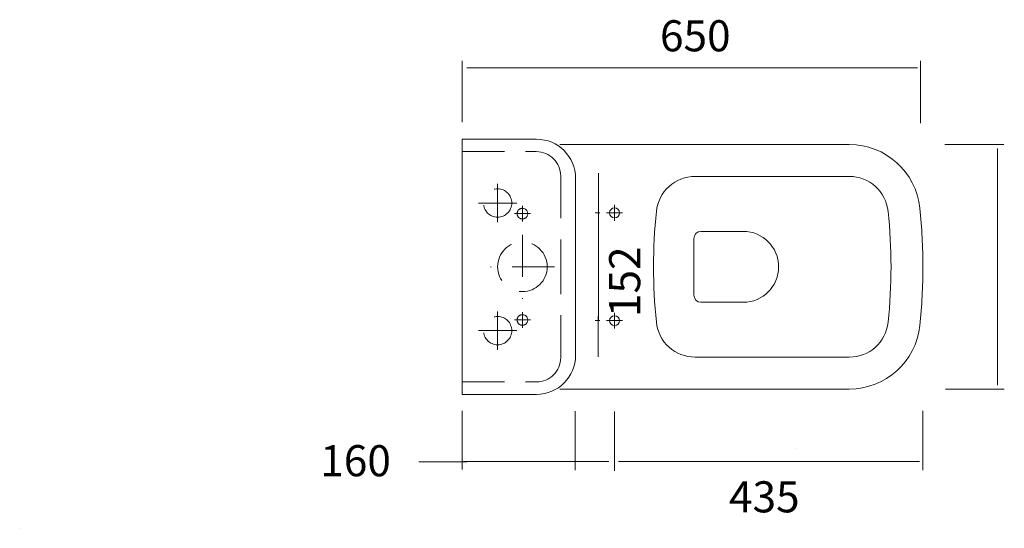
# Model space of a CAD drawing. Units: inches. Extents: x 0 to 210, y 18 to 279.
# Drawn here: x 0 to 136, y 209 to 279 of the extents above; entities that cross this region are included whole.
import ezdxf

# ---------------------------------------------------------------- set-up
doc = ezdxf.new("R2010")
doc.units = ezdxf.units.IN
doc.header["$MEASUREMENT"] = 0
for name, pattern in [('AI-Linetype-14', [8.741059, 5.827373, -2.913686]), ('AI-Linetype-15', [8.741059, 5.827373, -2.913686]), ('AI-Linetype-16', [8.741059, 5.827373, -2.913686]), ('AI-Linetype-17', [8.741059, 5.827373, -2.913686]), ('AI-Linetype-18', [8.741059, 5.827373, -2.913686]), ('AI-Linetype-19', [8.741059, 5.827373, -2.913686]), ('AI-Linetype-20', [8.741059, 5.827373, -2.913686]), ('AI-Linetype-21', [8.741059, 5.827373, -2.913686]), ('AI-Linetype-22', [8.741059, 5.827373, -2.913686]), ('AI-Linetype-23', [8.741059, 5.827373, -2.913686]), ('AI-Linetype-24', [8.741059, 5.827373, -2.913686]), ('AI-Linetype-25', [8.741059, 5.827373, -2.913686]), ('AI-Linetype-26', [8.741059, 5.827373, -2.913686]), ('AI-Linetype-27', [8.741059, 5.827373, -2.913686]), ('AI-Linetype-28', [8.741059, 5.827373, -2.913686]), ('AI-Linetype-29', [8.741059, 5.827373, -2.913686]), ('AI-Linetype-30', [8.741059, 5.827373, -2.913686]), ('AI-Linetype-31', [8.741059, 5.827373, -2.913686]), ('AI-Linetype-32', [8.741059, 5.827373, -2.913686]), ('AI-Linetype-33', [8.741059, 5.827373, -2.913686]), ('AI-Linetype-34', [8.741059, 5.827373, -2.913686]), ('AI-Linetype-35', [8.741059, 5.827373, -2.913686]), ('AI-Linetype-36', [8.741059, 5.827373, -2.913686]), ('AI-Linetype-37', [8.741059, 5.827373, -2.913686]), ('AI-Linetype-38', [8.741059, 5.827373, -2.913686])]:
    doc.linetypes.add(name, pattern=pattern)
doc.layers.add('Default', color=7, linetype='Continuous')
doc.layers.add('labas', color=7, linetype='Continuous')

# ---------------------------------------------------------------- blocks, each defined once
blk = doc.blocks.new('block 58')
at = {"layer": 'labas', "color": 7, "lineweight": 20, "true_color": 0xffffff}
blk.add_lwpolyline([(61.1, 262.66), (61.1, 245.04)], dxfattribs=at)
blk = doc.blocks.new('block 57')
at = {"layer": 'labas'}
blk.add_blockref('block 58', (0, 0), dxfattribs=at)
blk = doc.blocks.new('block 56')
at = {"layer": 'labas'}
blk.add_blockref('block 57', (0, 0), dxfattribs=at)
blk = doc.blocks.new('block 76')
at = {"layer": 'labas', "color": 7, "lineweight": 20, "true_color": 0xffffff}
blk.add_lwpolyline([(74.58, 261.93), (114.57, 261.93)], dxfattribs=at)
blk = doc.blocks.new('block 75')
at = {"layer": 'labas'}
blk.add_blockref('block 76', (0, 0), dxfattribs=at)
blk = doc.blocks.new('block 74')
at = {"layer": 'labas'}
blk.add_blockref('block 75', (0, 0), dxfattribs=at)
blk = doc.blocks.new('block 79')
at = {"layer": 'labas', "color": 7, "lineweight": 20, "true_color": 0xffffff}
blk.add_lwpolyline([(61.1, 262.66), (71.38, 262.66)], dxfattribs=at)
blk = doc.blocks.new('block 78')
at = {"layer": 'labas'}
blk.add_blockref('block 79', (0, 0), dxfattribs=at)
blk = doc.blocks.new('block 77')
at = {"layer": 'labas'}
blk.add_blockref('block 78', (0, 0), dxfattribs=at)
blk = doc.blocks.new('block 82')
at = {"layer": 'labas', "color": 7, "lineweight": 20, "true_color": 0xffffff}
blk.add_open_spline([(124.73, 245.04), (124.73, 247.75), (124.59, 250.46), (124.31, 253.15)], degree=3, dxfattribs=at)
blk = doc.blocks.new('block 81')
at = {"layer": 'labas'}
blk.add_blockref('block 82', (0, 0), dxfattribs=at)
blk = doc.blocks.new('block 80')
at = {"layer": 'labas'}
blk.add_blockref('block 81', (0, 0), dxfattribs=at)
blk = doc.blocks.new('block 85')
at = {"layer": 'labas', "color": 7, "lineweight": 20, "true_color": 0xffffff}
blk.add_open_spline([(124.31, 253.15), (123.79, 258.14), (119.59, 261.93), (114.57, 261.93)], degree=3, dxfattribs=at)
blk = doc.blocks.new('block 84')
at = {"layer": 'labas'}
blk.add_blockref('block 85', (0, 0), dxfattribs=at)
blk = doc.blocks.new('block 83')
at = {"layer": 'labas'}
blk.add_blockref('block 84', (0, 0), dxfattribs=at)
blk = doc.blocks.new('block 121')
at = {"layer": 'labas', "color": 7, "lineweight": 20, "true_color": 0xffffff}
blk.add_lwpolyline([(61.1, 227.42), (61.1, 245.04)], dxfattribs=at)
blk = doc.blocks.new('block 120')
at = {"layer": 'labas'}
blk.add_blockref('block 121', (0, 0), dxfattribs=at)
blk = doc.blocks.new('block 119')
at = {"layer": 'labas'}
blk.add_blockref('block 120', (0, 0), dxfattribs=at)
blk = doc.blocks.new('block 124')
at = {"layer": 'labas', "color": 7, "lineweight": 20, "true_color": 0xffffff}
blk.add_lwpolyline([(76.76, 232.8), (76.76, 257.28)], dxfattribs=at)
blk = doc.blocks.new('block 123')
at = {"layer": 'labas'}
blk.add_blockref('block 124', (0, 0), dxfattribs=at)
blk = doc.blocks.new('block 122')
at = {"layer": 'labas'}
blk.add_blockref('block 123', (0, 0), dxfattribs=at)
blk = doc.blocks.new('block 127')
at = {"layer": 'labas', "color": 7, "lineweight": 20, "true_color": 0xffffff}
blk.add_open_spline([(76.76, 257.28), (76.76, 260.25), (74.35, 262.66), (71.38, 262.66)], degree=3, dxfattribs=at)
blk = doc.blocks.new('block 126')
at = {"layer": 'labas'}
blk.add_blockref('block 127', (0, 0), dxfattribs=at)
blk = doc.blocks.new('block 125')
at = {"layer": 'labas'}
blk.add_blockref('block 126', (0, 0), dxfattribs=at)
blk = doc.blocks.new('block 130')
at = {"layer": 'labas', "color": 7, "lineweight": 20, "true_color": 0xffffff}
blk.add_lwpolyline([(74.58, 228.15), (114.57, 228.15)], dxfattribs=at)
blk = doc.blocks.new('block 129')
at = {"layer": 'labas'}
blk.add_blockref('block 130', (0, 0), dxfattribs=at)
blk = doc.blocks.new('block 128')
at = {"layer": 'labas'}
blk.add_blockref('block 129', (0, 0), dxfattribs=at)
blk = doc.blocks.new('block 133')
at = {"layer": 'labas', "color": 7, "lineweight": 20, "true_color": 0xffffff}
blk.add_lwpolyline([(61.1, 227.42), (71.38, 227.42)], dxfattribs=at)
blk = doc.blocks.new('block 132')
at = {"layer": 'labas'}
blk.add_blockref('block 133', (0, 0), dxfattribs=at)
blk = doc.blocks.new('block 131')
at = {"layer": 'labas'}
blk.add_blockref('block 132', (0, 0), dxfattribs=at)
blk = doc.blocks.new('block 136')
at = {"layer": 'labas', "color": 7, "lineweight": 20, "true_color": 0xffffff}
blk.add_open_spline([(71.38, 227.42), (74.35, 227.42), (76.76, 229.83), (76.76, 232.8)], degree=3, dxfattribs=at)
blk = doc.blocks.new('block 135')
at = {"layer": 'labas'}
blk.add_blockref('block 136', (0, 0), dxfattribs=at)
blk = doc.blocks.new('block 134')
at = {"layer": 'labas'}
blk.add_blockref('block 135', (0, 0), dxfattribs=at)
blk = doc.blocks.new('block 139')
at = {"layer": 'labas', "color": 7, "lineweight": 20, "true_color": 0xffffff}
blk.add_open_spline([(124.31, 236.93), (124.59, 239.62), (124.73, 242.33), (124.73, 245.04)], degree=3, dxfattribs=at)
blk = doc.blocks.new('block 138')
at = {"layer": 'labas'}
blk.add_blockref('block 139', (0, 0), dxfattribs=at)
blk = doc.blocks.new('block 137')
at = {"layer": 'labas'}
blk.add_blockref('block 138', (0, 0), dxfattribs=at)
blk = doc.blocks.new('block 142')
at = {"layer": 'labas', "color": 7, "lineweight": 20, "true_color": 0xffffff}
blk.add_open_spline([(114.57, 228.15), (119.59, 228.15), (123.79, 231.94), (124.31, 236.93)], degree=3, dxfattribs=at)
blk = doc.blocks.new('block 141')
at = {"layer": 'labas'}
blk.add_blockref('block 142', (0, 0), dxfattribs=at)
blk = doc.blocks.new('block 140')
at = {"layer": 'labas'}
blk.add_blockref('block 141', (0, 0), dxfattribs=at)
blk = doc.blocks.new('block 217')
at = {"layer": 'Default', "color": 7, "lineweight": 20, "true_color": 0xffffff}
blk.add_lwpolyline([(93.28, 257.52), (114.57, 257.52)], dxfattribs=at)
blk = doc.blocks.new('block 216')
at = {"layer": 'Default'}
blk.add_blockref('block 217', (0, 0), dxfattribs=at)
blk = doc.blocks.new('block 215')
at = {"layer": 'Default'}
blk.add_blockref('block 216', (0, 0), dxfattribs=at)
blk = doc.blocks.new('block 220')
at = {"layer": 'Default', "color": 7, "lineweight": 20, "true_color": 0xffffff}
blk.add_open_spline([(119.93, 252.7), (119.64, 255.44), (117.33, 257.52), (114.57, 257.52)], degree=3, dxfattribs=at)
blk = doc.blocks.new('block 219')
at = {"layer": 'Default'}
blk.add_blockref('block 220', (0, 0), dxfattribs=at)
blk = doc.blocks.new('block 218')
at = {"layer": 'Default'}
blk.add_blockref('block 219', (0, 0), dxfattribs=at)
blk = doc.blocks.new('block 223')
at = {"layer": 'Default', "color": 7, "lineweight": 20, "true_color": 0xffffff}
blk.add_open_spline([(87.93, 252.7), (87.66, 250.15), (87.53, 247.6), (87.53, 245.04)], degree=3, dxfattribs=at)
blk = doc.blocks.new('block 222')
at = {"layer": 'Default'}
blk.add_blockref('block 223', (0, 0), dxfattribs=at)
blk = doc.blocks.new('block 221')
at = {"layer": 'Default'}
blk.add_blockref('block 222', (0, 0), dxfattribs=at)
blk = doc.blocks.new('block 226')
at = {"layer": 'Default', "color": 7, "lineweight": 20, "true_color": 0xffffff}
blk.add_open_spline([(93.28, 257.52), (90.53, 257.52), (88.21, 255.44), (87.93, 252.7)], degree=3, dxfattribs=at)
blk = doc.blocks.new('block 225')
at = {"layer": 'Default'}
blk.add_blockref('block 226', (0, 0), dxfattribs=at)
blk = doc.blocks.new('block 224')
at = {"layer": 'Default'}
blk.add_blockref('block 225', (0, 0), dxfattribs=at)
blk = doc.blocks.new('block 229')
at = {"layer": 'Default', "color": 7, "lineweight": 20, "true_color": 0xffffff}
blk.add_open_spline([(120.33, 245.04), (120.33, 247.6), (120.19, 250.15), (119.93, 252.7)], degree=3, dxfattribs=at)
blk = doc.blocks.new('block 228')
at = {"layer": 'Default'}
blk.add_blockref('block 229', (0, 0), dxfattribs=at)
blk = doc.blocks.new('block 227')
at = {"layer": 'Default'}
blk.add_blockref('block 228', (0, 0), dxfattribs=at)
blk = doc.blocks.new('block 265')
at = {"layer": 'Default', "color": 7, "lineweight": 20, "true_color": 0xffffff}
blk.add_open_spline([(82.83, 252.48), (82.83, 252.86), (82.52, 253.17), (82.15, 253.17), (81.77, 253.17), (81.46, 252.86), (81.46, 252.48), (81.46, 252.1), (81.77, 251.8), (82.15, 251.8), (82.52, 251.8), (82.83, 252.1), (82.83, 252.48)], degree=3, knots=[0, 0, 0, 0, 1, 1, 1, 2, 2, 2, 3, 3, 3, 4, 4, 4, 4], dxfattribs=at)
blk = doc.blocks.new('block 264')
at = {"layer": 'Default'}
blk.add_blockref('block 265', (0, 0), dxfattribs=at)
blk = doc.blocks.new('block 263')
at = {"layer": 'Default'}
blk.add_blockref('block 264', (0, 0), dxfattribs=at)
blk = doc.blocks.new('block 394')
at = {"layer": 'Default', "color": 7, "lineweight": 20, "true_color": 0xffffff}
blk.add_lwpolyline([(93.28, 232.56), (114.57, 232.56)], dxfattribs=at)
blk = doc.blocks.new('block 393')
at = {"layer": 'Default'}
blk.add_blockref('block 394', (0, 0), dxfattribs=at)
blk = doc.blocks.new('block 392')
at = {"layer": 'Default'}
blk.add_blockref('block 393', (0, 0), dxfattribs=at)
blk = doc.blocks.new('block 397')
at = {"layer": 'Default', "color": 7, "lineweight": 20, "true_color": 0xffffff}
blk.add_open_spline([(114.57, 232.56), (117.33, 232.56), (119.64, 234.64), (119.93, 237.38)], degree=3, dxfattribs=at)
blk = doc.blocks.new('block 396')
at = {"layer": 'Default'}
blk.add_blockref('block 397', (0, 0), dxfattribs=at)
blk = doc.blocks.new('block 395')
at = {"layer": 'Default'}
blk.add_blockref('block 396', (0, 0), dxfattribs=at)
blk = doc.blocks.new('block 400')
at = {"layer": 'Default', "color": 7, "lineweight": 20, "true_color": 0xffffff}
blk.add_open_spline([(87.53, 245.04), (87.53, 242.48), (87.66, 239.93), (87.93, 237.38)], degree=3, dxfattribs=at)
blk = doc.blocks.new('block 399')
at = {"layer": 'Default'}
blk.add_blockref('block 400', (0, 0), dxfattribs=at)
blk = doc.blocks.new('block 398')
at = {"layer": 'Default'}
blk.add_blockref('block 399', (0, 0), dxfattribs=at)
blk = doc.blocks.new('block 403')
at = {"layer": 'Default', "color": 7, "lineweight": 20, "true_color": 0xffffff}
blk.add_open_spline([(87.93, 237.38), (88.21, 234.64), (90.53, 232.56), (93.28, 232.56)], degree=3, dxfattribs=at)
blk = doc.blocks.new('block 402')
at = {"layer": 'Default'}
blk.add_blockref('block 403', (0, 0), dxfattribs=at)
blk = doc.blocks.new('block 401')
at = {"layer": 'Default'}
blk.add_blockref('block 402', (0, 0), dxfattribs=at)
blk = doc.blocks.new('block 406')
at = {"layer": 'Default', "color": 7, "lineweight": 20, "true_color": 0xffffff}
blk.add_open_spline([(119.93, 237.38), (120.19, 239.93), (120.33, 242.48), (120.33, 245.04)], degree=3, dxfattribs=at)
blk = doc.blocks.new('block 405')
at = {"layer": 'Default'}
blk.add_blockref('block 406', (0, 0), dxfattribs=at)
blk = doc.blocks.new('block 404')
at = {"layer": 'Default'}
blk.add_blockref('block 405', (0, 0), dxfattribs=at)
blk = doc.blocks.new('block 409')
at = {"layer": 'Default', "color": 7, "lineweight": 20, "true_color": 0xffffff}
blk.add_open_spline([(82.83, 237.6), (82.83, 237.98), (82.52, 238.28), (82.15, 238.28), (81.77, 238.28), (81.46, 237.98), (81.46, 237.6), (81.46, 237.22), (81.77, 236.91), (82.15, 236.91), (82.52, 236.91), (82.83, 237.22), (82.83, 237.6)], degree=3, knots=[0, 0, 0, 0, 1, 1, 1, 2, 2, 2, 3, 3, 3, 4, 4, 4, 4], dxfattribs=at)
blk = doc.blocks.new('block 408')
at = {"layer": 'Default'}
blk.add_blockref('block 409', (0, 0), dxfattribs=at)
blk = doc.blocks.new('block 407')
at = {"layer": 'Default'}
blk.add_blockref('block 408', (0, 0), dxfattribs=at)
blk = doc.blocks.new('block 419')
at = {"color": 7, "linetype": 'AI-Linetype-14', "lineweight": 20, "true_color": 0xffffff}
blk.add_lwpolyline([(61.1, 260.95), (71.33, 260.95)], dxfattribs=at)
blk = doc.blocks.new('block 418')
blk.add_blockref('block 419', (0, 0))
blk = doc.blocks.new('block 417')
blk.add_blockref('block 418', (0, 0))
blk = doc.blocks.new('block 422')
at = {"color": 7, "linetype": 'AI-Linetype-15', "lineweight": 20, "true_color": 0xffffff}
blk.add_lwpolyline([(74.71, 257.57), (74.71, 245.04)], dxfattribs=at)
blk = doc.blocks.new('block 421')
blk.add_blockref('block 422', (0, 0))
blk = doc.blocks.new('block 420')
blk.add_blockref('block 421', (0, 0))
blk = doc.blocks.new('block 425')
at = {"color": 7, "linetype": 'AI-Linetype-16', "lineweight": 20, "true_color": 0xffffff}
blk.add_open_spline([(72.85, 245.04), (72.85, 246.93), (71.31, 248.47), (69.42, 248.47), (67.53, 248.47), (65.99, 246.93), (65.99, 245.04), (65.99, 243.15), (67.53, 241.61), (69.42, 241.61), (71.31, 241.61), (72.85, 243.15), (72.85, 245.04)], degree=3, knots=[0, 0, 0, 0, 1, 1, 1, 2, 2, 2, 3, 3, 3, 4, 4, 4, 4], dxfattribs=at)
blk = doc.blocks.new('block 424')
blk.add_blockref('block 425', (0, 0))
blk = doc.blocks.new('block 423')
blk.add_blockref('block 424', (0, 0))
blk = doc.blocks.new('block 428')
at = {"color": 7, "linetype": 'AI-Linetype-17', "lineweight": 20, "true_color": 0xffffff}
blk.add_open_spline([(70.15, 252.38), (70.15, 252.79), (69.82, 253.12), (69.42, 253.12), (69.01, 253.12), (68.69, 252.79), (68.69, 252.38), (68.69, 251.98), (69.01, 251.65), (69.42, 251.65), (69.82, 251.65), (70.15, 251.98), (70.15, 252.38)], degree=3, knots=[0, 0, 0, 0, 1, 1, 1, 2, 2, 2, 3, 3, 3, 4, 4, 4, 4], dxfattribs=at)
blk = doc.blocks.new('block 427')
blk.add_blockref('block 428', (0, 0))
blk = doc.blocks.new('block 426')
blk.add_blockref('block 427', (0, 0))
blk = doc.blocks.new('block 431')
at = {"color": 7, "linetype": 'AI-Linetype-18', "lineweight": 20, "true_color": 0xffffff}
blk.add_open_spline([(67.95, 253.85), (67.95, 254.93), (67.07, 255.81), (65.99, 255.81), (64.91, 255.81), (64.04, 254.93), (64.04, 253.85), (64.04, 252.77), (64.91, 251.89), (65.99, 251.89), (67.07, 251.89), (67.95, 252.77), (67.95, 253.85)], degree=3, knots=[0, 0, 0, 0, 1, 1, 1, 2, 2, 2, 3, 3, 3, 4, 4, 4, 4], dxfattribs=at)
blk = doc.blocks.new('block 430')
blk.add_blockref('block 431', (0, 0))
blk = doc.blocks.new('block 429')
blk.add_blockref('block 430', (0, 0))
blk = doc.blocks.new('block 434')
at = {"color": 7, "linetype": 'AI-Linetype-19', "lineweight": 20, "true_color": 0xffffff}
blk.add_open_spline([(74.71, 257.57), (74.71, 259.44), (73.19, 260.95), (71.33, 260.95)], degree=3, dxfattribs=at)
blk = doc.blocks.new('block 433')
blk.add_blockref('block 434', (0, 0))
blk = doc.blocks.new('block 432')
blk.add_blockref('block 433', (0, 0))
blk = doc.blocks.new('block 437')
at = {"color": 7, "linetype": 'AI-Linetype-20', "lineweight": 20, "true_color": 0xffffff}
blk.add_lwpolyline([(61.1, 229.13), (71.33, 229.13)], dxfattribs=at)
blk = doc.blocks.new('block 436')
blk.add_blockref('block 437', (0, 0))
blk = doc.blocks.new('block 435')
blk.add_blockref('block 436', (0, 0))
blk = doc.blocks.new('block 440')
at = {"color": 7, "linetype": 'AI-Linetype-21', "lineweight": 20, "true_color": 0xffffff}
blk.add_lwpolyline([(74.71, 232.51), (74.71, 245.04)], dxfattribs=at)
blk = doc.blocks.new('block 439')
blk.add_blockref('block 440', (0, 0))
blk = doc.blocks.new('block 438')
blk.add_blockref('block 439', (0, 0))
blk = doc.blocks.new('block 443')
at = {"color": 7, "linetype": 'AI-Linetype-22', "lineweight": 20, "true_color": 0xffffff}
blk.add_open_spline([(70.15, 237.7), (70.15, 238.1), (69.82, 238.43), (69.42, 238.43), (69.01, 238.43), (68.69, 238.1), (68.69, 237.7), (68.69, 237.29), (69.01, 236.96), (69.42, 236.96), (69.82, 236.96), (70.15, 237.29), (70.15, 237.7)], degree=3, knots=[0, 0, 0, 0, 1, 1, 1, 2, 2, 2, 3, 3, 3, 4, 4, 4, 4], dxfattribs=at)
blk = doc.blocks.new('block 442')
blk.add_blockref('block 443', (0, 0))
blk = doc.blocks.new('block 441')
blk.add_blockref('block 442', (0, 0))
blk = doc.blocks.new('block 446')
at = {"color": 7, "linetype": 'AI-Linetype-23', "lineweight": 20, "true_color": 0xffffff}
blk.add_open_spline([(67.95, 236.23), (67.95, 237.31), (67.07, 238.19), (65.99, 238.19), (64.91, 238.19), (64.04, 237.31), (64.04, 236.23), (64.04, 235.15), (64.91, 234.27), (65.99, 234.27), (67.07, 234.27), (67.95, 235.15), (67.95, 236.23)], degree=3, knots=[0, 0, 0, 0, 1, 1, 1, 2, 2, 2, 3, 3, 3, 4, 4, 4, 4], dxfattribs=at)
blk = doc.blocks.new('block 445')
blk.add_blockref('block 446', (0, 0))
blk = doc.blocks.new('block 444')
blk.add_blockref('block 445', (0, 0))
blk = doc.blocks.new('block 449')
at = {"color": 7, "linetype": 'AI-Linetype-24', "lineweight": 20, "true_color": 0xffffff}
blk.add_open_spline([(71.33, 229.13), (73.19, 229.13), (74.71, 230.64), (74.71, 232.51)], degree=3, dxfattribs=at)
blk = doc.blocks.new('block 448')
blk.add_blockref('block 449', (0, 0))
blk = doc.blocks.new('block 447')
blk.add_blockref('block 448', (0, 0))
blk = doc.blocks.new('block 453')
at = {"color": 7, "lineweight": 20, "true_color": 0xffffff}
blk.add_lwpolyline([(61.1, 265), (61.1, 273.5)], dxfattribs=at)
blk = doc.blocks.new('block 452')
blk.add_blockref('block 453', (0, 0))
blk = doc.blocks.new('block 451')
blk.add_blockref('block 452', (0, 0))
blk = doc.blocks.new('block 450')
blk.add_blockref('block 451', (0, 0))
blk = doc.blocks.new('block 457')
at = {"color": 7, "lineweight": 20, "true_color": 0xffffff}
blk.add_lwpolyline([(127.78, 261.93), (135.91, 261.93)], dxfattribs=at)
blk = doc.blocks.new('block 456')
blk.add_blockref('block 457', (0, 0))
blk = doc.blocks.new('block 455')
blk.add_blockref('block 456', (0, 0))
blk = doc.blocks.new('block 460')
at = {"color": 7, "lineweight": 20, "true_color": 0xffffff}
blk.add_lwpolyline([(127.84, 228.15), (135.98, 228.15)], dxfattribs=at)
blk = doc.blocks.new('block 459')
blk.add_blockref('block 460', (0, 0))
blk = doc.blocks.new('block 458')
blk.add_blockref('block 459', (0, 0))
blk = doc.blocks.new('block 454')
for name in ['block 455', 'block 458']:
    blk.add_blockref(name, (0, 0))
blk = doc.blocks.new('block 464')
at = {"color": 7, "lineweight": 20, "true_color": 0xffffff}
blk.add_lwpolyline([(82.15, 225.07), (82.15, 216.87)], dxfattribs=at)
blk = doc.blocks.new('block 463')
blk.add_blockref('block 464', (0, 0))
blk = doc.blocks.new('block 462')
blk.add_blockref('block 463', (0, 0))
blk = doc.blocks.new('block 467')
at = {"color": 7, "lineweight": 20, "true_color": 0xffffff}
blk.add_lwpolyline([(124.73, 225.15), (124.73, 216.96)], dxfattribs=at)
blk = doc.blocks.new('block 466')
blk.add_blockref('block 467', (0, 0))
blk = doc.blocks.new('block 465')
blk.add_blockref('block 466', (0, 0))
blk = doc.blocks.new('block 470')
at = {"color": 7, "lineweight": 20, "true_color": 0xffffff}
blk.add_lwpolyline([(107.09, 219.91), (107.09, 219.91)], dxfattribs=at)
blk = doc.blocks.new('block 469')
blk.add_blockref('block 470', (0, 0))
blk = doc.blocks.new('block 468')
blk.add_blockref('block 469', (0, 0))
blk = doc.blocks.new('block 461')
for name in ['block 462', 'block 465', 'block 468']:
    blk.add_blockref(name, (0, 0))
blk = doc.blocks.new('block 474')
at = {"color": 7, "lineweight": 20, "true_color": 0xffffff}
blk.add_lwpolyline([(79.47, 252.48), (80.12, 252.48)], dxfattribs=at)
blk = doc.blocks.new('block 473')
blk.add_blockref('block 474', (0, 0))
blk = doc.blocks.new('block 472')
blk.add_blockref('block 473', (0, 0))
blk = doc.blocks.new('block 477')
at = {"color": 7, "lineweight": 20, "true_color": 0xffffff}
blk.add_lwpolyline([(79.47, 237.6), (80.12, 237.6)], dxfattribs=at)
blk = doc.blocks.new('block 476')
blk.add_blockref('block 477', (0, 0))
blk = doc.blocks.new('block 475')
blk.add_blockref('block 476', (0, 0))
blk = doc.blocks.new('block 480')
at = {"color": 7, "lineweight": 20, "true_color": 0xffffff}
blk.add_lwpolyline([(81.43, 252.48), (81.43, 252.48)], dxfattribs=at)
blk = doc.blocks.new('block 479')
blk.add_blockref('block 480', (0, 0))
blk = doc.blocks.new('block 478')
blk.add_blockref('block 479', (0, 0))
blk = doc.blocks.new('block 483')
at = {"color": 7, "lineweight": 20, "true_color": 0xffffff}
blk.add_lwpolyline([(81.43, 237.6), (81.43, 237.6)], dxfattribs=at)
blk = doc.blocks.new('block 482')
blk.add_blockref('block 483', (0, 0))
blk = doc.blocks.new('block 481')
blk.add_blockref('block 482', (0, 0))
blk = doc.blocks.new('block 486')
at = {"color": 7, "lineweight": 20, "true_color": 0xffffff}
blk.add_lwpolyline([(80.12, 237.6), (80.12, 237.6)], dxfattribs=at)
blk = doc.blocks.new('block 485')
blk.add_blockref('block 486', (0, 0))
blk = doc.blocks.new('block 484')
blk.add_blockref('block 485', (0, 0))
blk = doc.blocks.new('block 471')
for name in ['block 472', 'block 478', 'block 475', 'block 484', 'block 481']:
    blk.add_blockref(name, (0, 0))
blk = doc.blocks.new('block 489')
at = {"color": 7, "lineweight": 20, "true_color": 0xffffff}
blk.add_lwpolyline([(93.11, 241.12), (93.11, 248.96)], dxfattribs=at)
blk = doc.blocks.new('block 488')
blk.add_blockref('block 489', (0, 0))
blk = doc.blocks.new('block 487')
blk.add_blockref('block 488', (0, 0))
blk = doc.blocks.new('block 492')
at = {"color": 7, "lineweight": 20, "true_color": 0xffffff}
blk.add_lwpolyline([(105.01, 245.04), (105.01, 245.04)], dxfattribs=at)
blk = doc.blocks.new('block 491')
blk.add_blockref('block 492', (0, 0))
blk = doc.blocks.new('block 490')
blk.add_blockref('block 491', (0, 0))
blk = doc.blocks.new('block 495')
at = {"color": 7, "lineweight": 20, "true_color": 0xffffff}
blk.add_lwpolyline([(94.08, 240.14), (99.92, 240.14)], dxfattribs=at)
blk = doc.blocks.new('block 494')
blk.add_blockref('block 495', (0, 0))
blk = doc.blocks.new('block 493')
blk.add_blockref('block 494', (0, 0))
blk = doc.blocks.new('block 498')
at = {"color": 7, "lineweight": 20, "true_color": 0xffffff}
blk.add_open_spline([(93.11, 241.12), (93.11, 240.58), (93.54, 240.14), (94.08, 240.14)], degree=3, dxfattribs=at)
blk = doc.blocks.new('block 497')
blk.add_blockref('block 498', (0, 0))
blk = doc.blocks.new('block 496')
blk.add_blockref('block 497', (0, 0))
blk = doc.blocks.new('block 501')
at = {"color": 7, "lineweight": 20, "true_color": 0xffffff}
blk.add_open_spline([(99.92, 240.14), (102.62, 240.14), (104.81, 242.34), (104.81, 245.04)], degree=3, dxfattribs=at)
blk = doc.blocks.new('block 500')
blk.add_blockref('block 501', (0, 0))
blk = doc.blocks.new('block 499')
blk.add_blockref('block 500', (0, 0))
blk = doc.blocks.new('block 504')
at = {"color": 7, "lineweight": 20, "true_color": 0xffffff}
blk.add_lwpolyline([(94.08, 249.93), (99.92, 249.93)], dxfattribs=at)
blk = doc.blocks.new('block 503')
blk.add_blockref('block 504', (0, 0))
blk = doc.blocks.new('block 502')
blk.add_blockref('block 503', (0, 0))
blk = doc.blocks.new('block 507')
at = {"color": 7, "lineweight": 20, "true_color": 0xffffff}
blk.add_open_spline([(94.08, 249.93), (93.54, 249.93), (93.11, 249.5), (93.11, 248.96)], degree=3, dxfattribs=at)
blk = doc.blocks.new('block 506')
blk.add_blockref('block 507', (0, 0))
blk = doc.blocks.new('block 505')
blk.add_blockref('block 506', (0, 0))
blk = doc.blocks.new('block 510')
at = {"color": 7, "lineweight": 20, "true_color": 0xffffff}
blk.add_open_spline([(104.81, 245.04), (104.81, 247.74), (102.62, 249.93), (99.92, 249.93)], degree=3, dxfattribs=at)
blk = doc.blocks.new('block 509')
blk.add_blockref('block 510', (0, 0))
blk = doc.blocks.new('block 508')
blk.add_blockref('block 509', (0, 0))
blk = doc.blocks.new('block 513')
at = {"color": 7, "linetype": 'AI-Linetype-25', "lineweight": 20, "true_color": 0xffffff}
blk.add_lwpolyline([(73.85, 245.04), (64.99, 245.04)], dxfattribs=at)
blk = doc.blocks.new('block 512')
blk.add_blockref('block 513', (0, 0))
blk = doc.blocks.new('block 511')
blk.add_blockref('block 512', (0, 0))
blk = doc.blocks.new('block 516')
at = {"color": 7, "linetype": 'AI-Linetype-26', "lineweight": 20, "true_color": 0xffffff}
blk.add_lwpolyline([(69.42, 249.47), (69.42, 240.61)], dxfattribs=at)
blk = doc.blocks.new('block 515')
blk.add_blockref('block 516', (0, 0))
blk = doc.blocks.new('block 514')
blk.add_blockref('block 515', (0, 0))
blk = doc.blocks.new('block 519')
at = {"color": 7, "linetype": 'AI-Linetype-27', "lineweight": 20, "true_color": 0xffffff}
blk.add_lwpolyline([(65.99, 251.2), (65.99, 256.5)], dxfattribs=at)
blk = doc.blocks.new('block 518')
blk.add_blockref('block 519', (0, 0))
blk = doc.blocks.new('block 517')
blk.add_blockref('block 518', (0, 0))
blk = doc.blocks.new('block 522')
at = {"color": 7, "linetype": 'AI-Linetype-28', "lineweight": 20, "true_color": 0xffffff}
blk.add_lwpolyline([(68.64, 253.85), (63.34, 253.85)], dxfattribs=at)
blk = doc.blocks.new('block 521')
blk.add_blockref('block 522', (0, 0))
blk = doc.blocks.new('block 520')
blk.add_blockref('block 521', (0, 0))
blk = doc.blocks.new('block 525')
at = {"color": 7, "linetype": 'AI-Linetype-29', "lineweight": 20, "true_color": 0xffffff}
blk.add_lwpolyline([(65.99, 238.88), (65.99, 233.58)], dxfattribs=at)
blk = doc.blocks.new('block 524')
blk.add_blockref('block 525', (0, 0))
blk = doc.blocks.new('block 523')
blk.add_blockref('block 524', (0, 0))
blk = doc.blocks.new('block 528')
at = {"color": 7, "linetype": 'AI-Linetype-30', "lineweight": 20, "true_color": 0xffffff}
blk.add_lwpolyline([(68.64, 236.23), (63.34, 236.23)], dxfattribs=at)
blk = doc.blocks.new('block 527')
blk.add_blockref('block 528', (0, 0))
blk = doc.blocks.new('block 526')
blk.add_blockref('block 527', (0, 0))
blk = doc.blocks.new('block 531')
at = {"color": 7, "linetype": 'AI-Linetype-31', "lineweight": 20, "true_color": 0xffffff}
blk.add_lwpolyline([(69.42, 238.79), (69.42, 236.6)], dxfattribs=at)
blk = doc.blocks.new('block 530')
blk.add_blockref('block 531', (0, 0))
blk = doc.blocks.new('block 529')
blk.add_blockref('block 530', (0, 0))
blk = doc.blocks.new('block 534')
at = {"color": 7, "linetype": 'AI-Linetype-32', "lineweight": 20, "true_color": 0xffffff}
blk.add_lwpolyline([(68.32, 237.7), (70.52, 237.7)], dxfattribs=at)
blk = doc.blocks.new('block 533')
blk.add_blockref('block 534', (0, 0))
blk = doc.blocks.new('block 532')
blk.add_blockref('block 533', (0, 0))
blk = doc.blocks.new('block 537')
at = {"color": 7, "linetype": 'AI-Linetype-33', "lineweight": 20, "true_color": 0xffffff}
blk.add_lwpolyline([(69.42, 251.29), (69.42, 253.48)], dxfattribs=at)
blk = doc.blocks.new('block 536')
blk.add_blockref('block 537', (0, 0))
blk = doc.blocks.new('block 535')
blk.add_blockref('block 536', (0, 0))
blk = doc.blocks.new('block 540')
at = {"color": 7, "linetype": 'AI-Linetype-34', "lineweight": 20, "true_color": 0xffffff}
blk.add_lwpolyline([(68.32, 252.38), (70.52, 252.38)], dxfattribs=at)
blk = doc.blocks.new('block 539')
blk.add_blockref('block 540', (0, 0))
blk = doc.blocks.new('block 538')
blk.add_blockref('block 539', (0, 0))
blk = doc.blocks.new('block 543')
at = {"color": 7, "linetype": 'AI-Linetype-35', "lineweight": 20, "true_color": 0xffffff}
blk.add_lwpolyline([(82.15, 238.7), (82.15, 236.5)], dxfattribs=at)
blk = doc.blocks.new('block 542')
blk.add_blockref('block 543', (0, 0))
blk = doc.blocks.new('block 541')
blk.add_blockref('block 542', (0, 0))
blk = doc.blocks.new('block 546')
at = {"color": 7, "linetype": 'AI-Linetype-36', "lineweight": 20, "true_color": 0xffffff}
blk.add_lwpolyline([(81.05, 237.6), (83.24, 237.6)], dxfattribs=at)
blk = doc.blocks.new('block 545')
blk.add_blockref('block 546', (0, 0))
blk = doc.blocks.new('block 544')
blk.add_blockref('block 545', (0, 0))
blk = doc.blocks.new('block 549')
at = {"color": 7, "linetype": 'AI-Linetype-37', "lineweight": 20, "true_color": 0xffffff}
blk.add_lwpolyline([(82.15, 253.58), (82.15, 251.38)], dxfattribs=at)
blk = doc.blocks.new('block 548')
blk.add_blockref('block 549', (0, 0))
blk = doc.blocks.new('block 547')
blk.add_blockref('block 548', (0, 0))
blk = doc.blocks.new('block 552')
at = {"color": 7, "linetype": 'AI-Linetype-38', "lineweight": 20, "true_color": 0xffffff}
blk.add_lwpolyline([(81.05, 252.48), (83.24, 252.48)], dxfattribs=at)
blk = doc.blocks.new('block 551')
blk.add_blockref('block 552', (0, 0))
blk = doc.blocks.new('block 550')
blk.add_blockref('block 551', (0, 0))
blk = doc.blocks.new('block 567')
at = {"color": 7, "true_color": 0xffffff, "insert": (85.69, 238.1), "char_height": 4.2946, "attachment_point": 7, "rotation": 90}
blk.add_mtext('\\fFutura Light BT|b0|i0|c0|p34;\\W1;152', dxfattribs=at)
blk = doc.blocks.new('block 566')
blk.add_blockref('block 567', (0, 0))
blk = doc.blocks.new('block 569')
at = {"color": 7, "true_color": 0xffffff, "insert": (88.42, 274.8), "char_height": 4.2946, "attachment_point": 7}
blk.add_mtext('\\fFutura Light BT|b0|i0|c0|p34;\\W1;650', dxfattribs=at)
blk = doc.blocks.new('block 568')
blk.add_blockref('block 569', (0, 0))
blk = doc.blocks.new('block 571')
at = {"color": 7, "lineweight": 20, "true_color": 0xffffff}
blk.add_lwpolyline([(123.98, 272.51), (61.73, 272.51)], dxfattribs=at)
blk = doc.blocks.new('block 570')
blk.add_blockref('block 571', (0, 0))
blk = doc.blocks.new('block 573')
at = {"color": 7, "lineweight": 20, "true_color": 0xffffff}
blk.add_lwpolyline([(76.72, 225.1), (76.72, 216.96)], dxfattribs=at)
blk = doc.blocks.new('block 572')
blk.add_blockref('block 573', (0, 0))
blk = doc.blocks.new('block 575')
at = {"color": 7, "lineweight": 20, "true_color": 0xffffff}
blk.add_lwpolyline([(61.12, 225.16), (61.12, 217.05)], dxfattribs=at)
blk = doc.blocks.new('block 574')
blk.add_blockref('block 575', (0, 0))
blk = doc.blocks.new('block 577')
at = {"color": 7, "true_color": 0xffffff, "insert": (41.5, 216.11), "char_height": 4.2946, "attachment_point": 7}
blk.add_mtext('\\fFutura Light BT|b0|i0|c0|p34;\\W1;160', dxfattribs=at)
blk = doc.blocks.new('block 576')
blk.add_blockref('block 577', (0, 0))
blk = doc.blocks.new('block 581')
at = {"color": 7, "lineweight": 20, "true_color": 0xffffff}
blk.add_lwpolyline([(135.06, 228.7), (135.06, 261.4)], dxfattribs=at)
blk = doc.blocks.new('block 580')
blk.add_blockref('block 581', (0, 0))
blk = doc.blocks.new('block 583')
at = {"color": 7, "true_color": 0xffffff, "insert": (97.95, 211.12), "char_height": 4.2946, "attachment_point": 7}
blk.add_mtext('\\fFutura Light BT|b0|i0|c0|p34;\\W1;435', dxfattribs=at)
blk = doc.blocks.new('block 582')
blk.add_blockref('block 583', (0, 0))
blk = doc.blocks.new('block 585')
at = {"color": 7, "lineweight": 20, "true_color": 0xffffff}
blk.add_lwpolyline([(124.28, 218.15), (82.68, 218.15)], dxfattribs=at)
blk = doc.blocks.new('block 584')
blk.add_blockref('block 585', (0, 0))
blk = doc.blocks.new('block 603')
at = {"color": 7, "lineweight": 20, "true_color": 0xffffff}
blk.add_lwpolyline([(-0.02, 208.92), (-0.02, 208.92)], dxfattribs=at)
blk = doc.blocks.new('block 602')
blk.add_blockref('block 603', (0, 0))
blk = doc.blocks.new('block 623')
at = {"color": 7, "lineweight": 20, "true_color": 0xffffff}
blk.add_lwpolyline([(124.42, 273.5), (124.42, 264.88)], dxfattribs=at)
blk = doc.blocks.new('block 622')
blk.add_blockref('block 623', (0, 0))
blk = doc.blocks.new('block 625')
at = {"color": 7, "lineweight": 20, "true_color": 0xffffff}
blk.add_lwpolyline([(77.09, 218.15), (61.28, 218.15)], dxfattribs=at)
blk = doc.blocks.new('block 624')
blk.add_blockref('block 625', (0, 0))
blk = doc.blocks.new('block 627')
at = {"color": 7, "lineweight": 20, "true_color": 0xffffff}
blk.add_lwpolyline([(81.36, 218.14), (76.3, 218.14)], dxfattribs=at)
blk = doc.blocks.new('block 626')
blk.add_blockref('block 627', (0, 0))
blk = doc.blocks.new('block 629')
at = {"color": 7, "lineweight": 20, "true_color": 0xffffff}
blk.add_lwpolyline([(55.13, 218.12), (61.73, 218.12)], dxfattribs=at)
blk = doc.blocks.new('block 628')
blk.add_blockref('block 629', (0, 0))
blk = doc.blocks.new('block 631')
at = {"color": 7, "lineweight": 20, "true_color": 0xffffff}
blk.add_lwpolyline([(79.92, 252.56), (79.92, 237.53)], dxfattribs=at)
blk = doc.blocks.new('block 630')
blk.add_blockref('block 631', (0, 0))
blk = doc.blocks.new('block 633')
at = {"color": 7, "lineweight": 20, "true_color": 0xffffff}
blk.add_lwpolyline([(79.93, 257.97), (79.93, 251.77)], dxfattribs=at)
blk = doc.blocks.new('block 632')
blk.add_blockref('block 633', (0, 0))
blk = doc.blocks.new('block 635')
at = {"color": 7, "lineweight": 20, "true_color": 0xffffff}
blk.add_lwpolyline([(79.88, 232.61), (79.88, 238.2)], dxfattribs=at)
blk = doc.blocks.new('block 634')
blk.add_blockref('block 635', (0, 0))

msp = doc.modelspace()

# ---------------------------------------------------------------- block references
for name in ['block 568', 'block 450', 'block 622', 'block 570', 'block 454', 'block 580', 'block 417', 'block 432', 'block 420', 'block 632', 'block 429', 'block 517', 'block 520', 'block 426', 'block 535', 'block 547', 'block 538', 'block 471', 'block 630', 'block 550', 'block 514', 'block 505', 'block 487', 'block 502', 'block 508', 'block 423', 'block 566', 'block 511', 'block 438', 'block 499', 'block 490', 'block 496', 'block 493', 'block 444', 'block 523', 'block 441', 'block 529', 'block 634', 'block 541', 'block 532', 'block 544', 'block 526', 'block 447', 'block 435', 'block 574', 'block 572', 'block 461', 'block 576', 'block 628', 'block 624', 'block 626', 'block 584', 'block 582', 'block 602']:
    msp.add_blockref(name, (0, 0))
at = {"layer": 'Default'}
for name in ['block 224', 'block 215', 'block 218', 'block 263', 'block 221', 'block 227', 'block 398', 'block 404', 'block 407', 'block 401', 'block 395', 'block 392']:
    msp.add_blockref(name, (0, 0), dxfattribs=at)
at = {"layer": 'labas'}
for name in ['block 56', 'block 77', 'block 125', 'block 74', 'block 83', 'block 122', 'block 80', 'block 119', 'block 137', 'block 140', 'block 134', 'block 131', 'block 128']:
    msp.add_blockref(name, (0, 0), dxfattribs=at)

doc.saveas('drawing.dxf')
